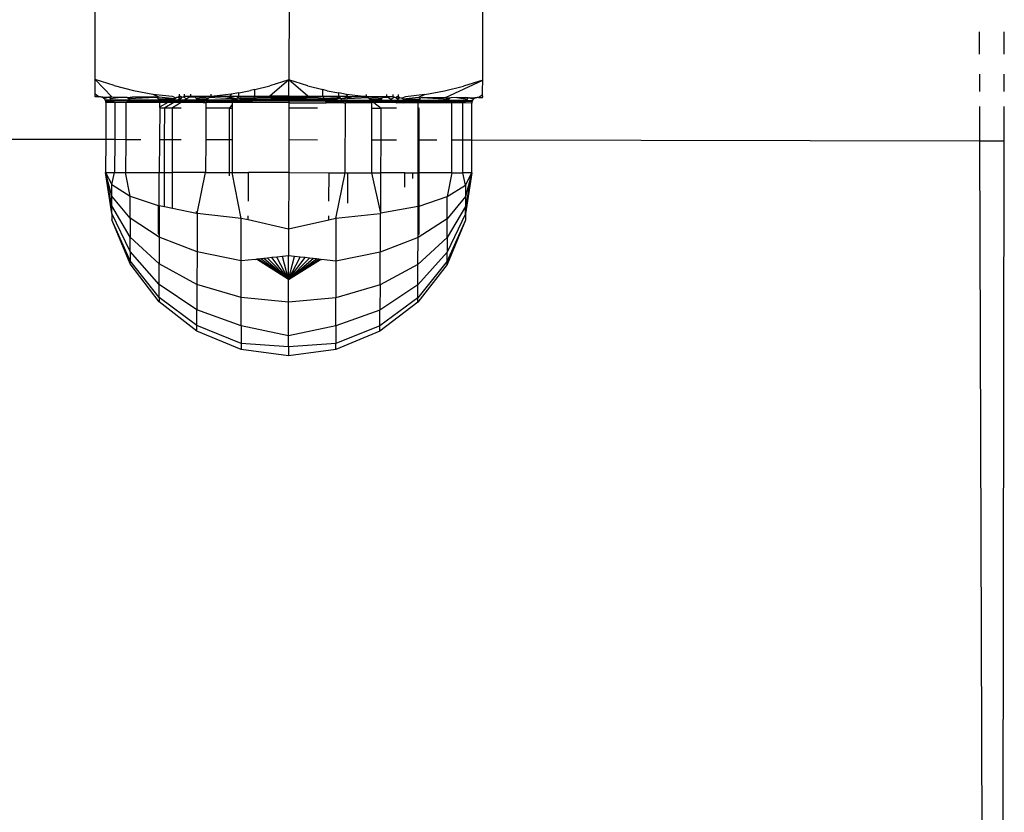
# Model space of a CAD drawing. Units: metres. Extents: x -4.55 to 5.02, y -3.56 to 3.85.
# Drawn here: x 1.99 to 2.03, y 0.65 to 0.68 of the extents above; entities that cross this region are included whole.
import ezdxf

# ---------------------------------------------------------------- set-up
doc = ezdxf.new("R2010")
doc.units = ezdxf.units.M

msp = doc.modelspace()

# ---------------------------------------------------------------- linework, layer by layer
for p, q in [((1.988931, 0.68221), (1.988945, 0.690558)), ((1.997898, 0.690543), (1.997883, 0.682194)), ((2.006836, 0.682179), (2.00685, 0.690527)), ((2.029772, 0.684417), (2.029775, 0.683389)), ((2.03093, 0.683387), (2.030932, 0.684415)), ((2.029779, 0.682468), (2.029781, 0.681657)), ((2.030927, 0.681655), (2.030929, 0.682466)), ((1.988929, 0.681549), (1.988931, 0.68221)), ((1.988931, 0.68221), (1.989703, 0.681409)), ((1.989812, 0.681938), (1.988931, 0.68221)), ((1.989812, 0.681938), (1.990699, 0.681713)), ((1.996315, 0.681754), (1.997001, 0.681925)), ((1.997883, 0.682194), (1.997001, 0.681925)), ((1.997883, 0.682194), (1.997004, 0.681446)), ((1.997882, 0.681445), (1.997883, 0.682194)), ((1.998762, 0.681922), (1.997883, 0.682194)), ((1.998759, 0.681443), (1.997883, 0.682194)), ((1.998762, 0.681922), (1.99945, 0.681749)), ((2.005066, 0.681688), (2.005954, 0.681909)), ((2.005125, 0.681382), (2.006836, 0.682179)), ((2.006836, 0.682179), (2.005954, 0.681909)), ((2.006835, 0.681688), (2.006836, 0.682179)), ((1.988929, 0.681446), (1.988929, 0.681549)), ((1.988929, 0.681549), (1.989125, 0.68141)), ((1.988929, 0.68141), (1.988929, 0.681446)), ((1.989125, 0.68141), (1.988929, 0.68141)), ((1.989178, 0.68141), (1.989125, 0.68141)), ((1.989217, 0.681407), (1.989178, 0.68141)), ((1.989255, 0.681398), (1.989217, 0.681407)), ((1.989255, 0.681398), (1.989285, 0.68141)), ((1.989291, 0.681383), (1.989255, 0.681398)), ((1.989285, 0.68141), (1.989537, 0.681401)), ((1.989324, 0.681362), (1.989291, 0.681383)), ((1.989324, 0.681362), (1.989537, 0.681401)), ((1.989354, 0.681337), (1.989324, 0.681362)), ((1.989354, 0.681337), (1.989537, 0.681401)), ((1.989379, 0.681307), (1.989354, 0.681337)), ((1.989537, 0.681401), (1.989604, 0.681409)), ((1.989594, 0.681376), (1.989537, 0.681401)), ((1.989703, 0.681409), (1.989594, 0.681376)), ((1.989644, 0.681336), (1.989594, 0.681376)), ((1.989604, 0.681409), (1.989703, 0.681409)), ((1.989644, 0.681336), (1.990126, 0.681408)), ((1.989682, 0.681285), (1.989644, 0.681336)), ((1.989703, 0.681409), (1.990126, 0.681408)), ((1.990126, 0.681408), (1.9904, 0.681399)), ((1.9904, 0.681399), (1.990452, 0.681375)), ((1.990639, 0.681408), (1.990452, 0.681375)), ((1.990452, 0.681375), (1.990496, 0.681335)), ((1.990496, 0.681335), (1.990639, 0.681408)), ((1.990496, 0.681335), (1.991727, 0.681406)), ((1.991727, 0.681406), (1.990639, 0.681408)), ((1.990699, 0.681713), (1.991593, 0.681545)), ((1.991593, 0.681545), (1.991891, 0.681405)), ((1.991593, 0.681545), (1.992495, 0.68144)), ((1.991727, 0.681406), (1.991773, 0.681397)), ((1.991773, 0.681397), (1.991815, 0.681372)), ((1.991891, 0.681405), (1.991815, 0.681372)), ((1.991815, 0.681372), (1.991851, 0.681333)), ((1.992596, 0.681331), (1.991891, 0.681405)), ((1.992495, 0.68144), (1.992665, 0.681371)), ((1.992596, 0.681331), (1.992665, 0.681371)), ((1.992665, 0.681371), (1.992708, 0.681395)), ((1.992708, 0.681395), (1.992766, 0.681404)), ((1.992809, 0.681453), (1.992766, 0.681404)), ((1.992766, 0.681404), (1.99292, 0.68137)), ((1.992766, 0.681404), (1.992855, 0.681331)), ((1.992809, 0.681543), (1.992809, 0.681453)), ((1.992809, 0.681453), (1.992871, 0.681453)), ((1.992855, 0.681331), (1.99292, 0.68137)), ((1.992871, 0.681453), (1.992961, 0.681395)), ((1.99292, 0.68137), (1.992961, 0.681395)), ((1.992961, 0.681395), (1.993001, 0.681419)), ((1.993001, 0.681419), (1.993057, 0.681453)), ((1.993001, 0.681419), (1.993172, 0.68133)), ((1.993057, 0.681453), (1.993057, 0.681543)), ((1.993057, 0.681453), (1.993362, 0.681452)), ((1.993272, 0.681394), (1.993172, 0.68133)), ((1.993362, 0.681452), (1.993272, 0.681394)), ((1.993405, 0.681403), (1.993272, 0.681394)), ((1.993362, 0.681452), (1.993362, 0.681542)), ((1.993362, 0.681452), (1.994295, 0.681451)), ((1.993562, 0.681394), (1.993405, 0.681403)), ((1.993562, 0.681394), (1.993592, 0.681369)), ((1.993592, 0.681369), (1.99393, 0.681402)), ((1.993592, 0.681369), (1.993618, 0.681329)), ((1.99393, 0.681402), (1.994193, 0.681368)), ((1.994144, 0.681329), (1.994193, 0.681368)), ((1.994193, 0.681368), (1.994223, 0.681393)), ((1.994295, 0.681451), (1.994223, 0.681393)), ((1.994316, 0.681437), (1.994223, 0.681393)), ((1.994223, 0.681393), (1.995482, 0.681326)), ((1.994295, 0.681451), (1.994295, 0.681541)), ((1.994295, 0.681451), (1.994438, 0.681451)), ((1.994438, 0.681451), (1.994316, 0.681437)), ((1.995219, 0.681539), (1.994438, 0.681451)), ((1.994438, 0.681451), (1.9949, 0.68145)), ((1.9949, 0.68145), (1.995152, 0.681449)), ((1.9949, 0.68145), (1.995115, 0.6814)), ((1.995152, 0.681449), (1.995115, 0.6814)), ((1.995115, 0.6814), (1.995192, 0.6814)), ((1.995219, 0.681539), (1.995152, 0.681449)), ((1.995152, 0.681449), (1.995579, 0.681449)), ((1.995192, 0.6814), (1.995482, 0.681326)), ((1.995579, 0.681605), (1.995219, 0.681539)), ((1.995482, 0.681326), (1.995513, 0.681366)), ((1.995579, 0.681449), (1.995513, 0.681366)), ((1.995513, 0.681366), (1.995646, 0.68139)), ((1.995513, 0.681366), (1.995674, 0.681326)), ((1.995513, 0.681366), (1.995661, 0.681365)), ((1.995579, 0.681605), (1.996113, 0.681704)), ((1.995579, 0.681449), (1.995579, 0.681605)), ((1.995579, 0.681449), (1.996314, 0.681447)), ((1.995646, 0.68139), (1.995661, 0.681365)), ((1.995646, 0.68139), (1.99627, 0.681364)), ((1.995661, 0.681365), (1.995674, 0.681326)), ((1.995661, 0.681365), (1.996248, 0.681325)), ((1.995661, 0.681365), (1.99627, 0.681364)), ((1.996315, 0.681754), (1.996113, 0.681704)), ((1.99627, 0.681364), (1.996248, 0.681325)), ((1.996248, 0.681325), (1.997882, 0.681362)), ((1.996314, 0.681447), (1.99627, 0.681364)), ((1.99627, 0.681364), (1.99652, 0.681397)), ((1.996314, 0.681447), (1.996315, 0.681754)), ((1.996314, 0.681447), (1.997004, 0.681446)), ((1.99652, 0.681397), (1.996946, 0.681396)), ((1.997004, 0.681446), (1.996946, 0.681396)), ((1.996946, 0.681396), (1.997882, 0.681395)), ((1.997882, 0.681362), (1.996946, 0.681396)), ((1.997882, 0.681445), (1.997004, 0.681446)), ((1.997882, 0.681445), (1.997882, 0.681395)), ((1.997882, 0.681445), (1.998759, 0.681443)), ((1.997882, 0.681395), (1.998818, 0.681393)), ((1.997882, 0.681395), (1.997882, 0.681362)), ((1.998818, 0.681393), (1.997882, 0.681362)), ((1.997882, 0.681362), (1.997882, 0.681322)), ((1.997882, 0.681362), (1.999515, 0.681319)), ((1.998759, 0.681443), (1.99945, 0.681442)), ((1.998818, 0.681393), (1.998759, 0.681443)), ((1.998818, 0.681393), (1.999243, 0.681392)), ((1.999243, 0.681392), (1.999494, 0.681359)), ((1.99945, 0.681442), (1.99945, 0.681749)), ((1.999649, 0.681698), (1.99945, 0.681749)), ((1.99945, 0.681442), (2.000185, 0.681441)), ((1.99945, 0.681442), (1.999494, 0.681359)), ((1.999494, 0.681359), (2.000118, 0.681382)), ((1.999494, 0.681359), (2.000102, 0.681358)), ((1.999494, 0.681359), (1.999515, 0.681319)), ((1.999515, 0.681319), (2.000102, 0.681358)), ((1.999649, 0.681698), (2.000185, 0.681597)), ((2.000102, 0.681358), (2.000089, 0.681318)), ((2.000089, 0.681318), (2.00025, 0.681357)), ((2.000118, 0.681382), (2.000102, 0.681358)), ((2.000102, 0.681358), (2.00025, 0.681357)), ((2.00025, 0.681357), (2.000118, 0.681382)), ((2.000185, 0.681441), (2.000185, 0.681597)), ((2.000543, 0.68153), (2.000185, 0.681597)), ((2.000185, 0.681441), (2.000611, 0.68144)), ((2.000185, 0.681441), (2.00025, 0.681357)), ((2.000281, 0.681318), (2.00025, 0.681357)), ((2.000571, 0.68139), (2.000281, 0.681318)), ((2.000281, 0.681318), (2.00154, 0.68138)), ((2.000611, 0.68144), (2.000543, 0.68153)), ((2.001324, 0.681439), (2.000543, 0.68153)), ((2.000571, 0.68139), (2.000648, 0.68139)), ((2.000611, 0.68144), (2.000864, 0.681439)), ((2.000648, 0.68139), (2.000611, 0.68144)), ((2.000648, 0.68139), (2.000864, 0.681439)), ((2.000864, 0.681439), (2.001324, 0.681439)), ((2.001324, 0.681439), (2.001469, 0.681438)), ((2.001446, 0.681424), (2.001324, 0.681439)), ((2.00154, 0.68138), (2.001446, 0.681424)), ((2.001469, 0.681438), (2.001469, 0.681528)), ((2.001469, 0.681438), (2.00154, 0.68138)), ((2.001469, 0.681438), (2.002402, 0.681437)), ((2.00154, 0.68138), (2.001571, 0.681355)), ((2.001571, 0.681355), (2.001833, 0.681388)), ((2.001571, 0.681355), (2.001619, 0.681316)), ((2.001833, 0.681388), (2.002172, 0.681354)), ((2.002172, 0.681354), (2.002146, 0.681315)), ((2.002202, 0.681379), (2.002172, 0.681354)), ((2.002358, 0.681387), (2.002202, 0.681379)), ((2.00249, 0.681378), (2.002358, 0.681387)), ((2.002402, 0.681437), (2.002402, 0.681527)), ((2.002402, 0.681437), (2.002707, 0.681436)), ((2.002402, 0.681437), (2.00249, 0.681378)), ((2.00249, 0.681378), (2.002587, 0.681314)), ((2.002587, 0.681314), (2.002763, 0.681402)), ((2.002707, 0.681436), (2.002707, 0.681526)), ((2.002707, 0.681436), (2.002763, 0.681402)), ((2.002763, 0.681402), (2.002803, 0.681378)), ((2.002803, 0.681378), (2.002893, 0.681436)), ((2.002803, 0.681378), (2.002843, 0.681353)), ((2.002843, 0.681353), (2.002998, 0.681386)), ((2.002908, 0.681313), (2.002843, 0.681353)), ((2.002893, 0.681436), (2.002955, 0.681436)), ((2.002908, 0.681313), (2.002998, 0.681386)), ((2.002955, 0.681436), (2.002955, 0.681526)), ((2.002998, 0.681386), (2.002955, 0.681436)), ((2.002998, 0.681386), (2.003056, 0.681377)), ((2.003056, 0.681377), (2.003099, 0.681352)), ((2.003269, 0.681421), (2.003099, 0.681352)), ((2.003167, 0.681313), (2.003099, 0.681352)), ((2.003872, 0.681384), (2.003167, 0.681313)), ((2.004171, 0.681523), (2.003269, 0.681421)), ((2.004171, 0.681523), (2.003872, 0.681384)), ((2.003948, 0.681351), (2.003872, 0.681384)), ((2.003948, 0.681351), (2.003912, 0.681312)), ((2.003991, 0.681376), (2.003948, 0.681351)), ((2.004036, 0.681384), (2.003991, 0.681376)), ((2.004036, 0.681384), (2.005267, 0.681309)), ((2.004036, 0.681384), (2.005125, 0.681382)), ((2.004171, 0.681523), (2.005066, 0.681688)), ((2.005312, 0.681349), (2.005125, 0.681382)), ((2.005125, 0.681382), (2.005267, 0.681309)), ((2.005312, 0.681349), (2.005267, 0.681309)), ((2.005364, 0.681373), (2.005312, 0.681349)), ((2.005637, 0.681381), (2.005364, 0.681373)), ((2.005637, 0.681381), (2.00606, 0.681381)), ((2.005637, 0.681381), (2.006119, 0.681308)), ((2.00606, 0.681381), (2.00616, 0.68138)), ((2.006169, 0.681347), (2.00606, 0.681381)), ((2.006169, 0.681347), (2.006119, 0.681308)), ((2.00616, 0.68138), (2.006227, 0.681372)), ((2.006227, 0.681372), (2.006169, 0.681347)), ((2.006227, 0.681372), (2.006479, 0.68138)), ((2.006227, 0.681372), (2.00644, 0.681332)), ((2.006227, 0.681372), (2.00641, 0.681307)), ((2.006473, 0.681353), (2.00644, 0.681332)), ((2.006509, 0.681368), (2.006473, 0.681353)), ((2.006479, 0.68138), (2.006509, 0.681368)), ((2.006547, 0.681377), (2.006509, 0.681368)), ((2.006586, 0.68138), (2.006547, 0.681377)), ((2.006639, 0.68138), (2.006586, 0.68138)), ((2.006639, 0.68138), (2.006835, 0.68152)), ((2.006639, 0.68138), (2.006834, 0.681379)), ((2.006834, 0.681379), (2.006836, 0.681415)), ((2.006835, 0.68152), (2.006835, 0.681688)), ((2.006836, 0.681415), (2.006835, 0.68152)), ((1.989399, 0.681274), (1.989379, 0.681307)), ((1.989399, 0.681274), (1.989682, 0.681285)), ((1.989414, 0.681238), (1.989399, 0.681274)), ((1.989422, 0.681204), (1.989414, 0.681238)), ((1.989414, 0.681238), (1.989706, 0.681225)), ((1.989427, 0.681161), (1.989422, 0.681204)), ((1.989427, 0.681161), (1.989424, 0.679438)), ((1.98953, 0.681161), (1.989427, 0.681161)), ((1.98984, 0.68116), (1.98953, 0.681161)), ((1.989706, 0.681225), (1.989682, 0.681285)), ((1.989682, 0.681285), (1.99053, 0.681283)), ((1.990552, 0.681223), (1.989706, 0.681225)), ((1.98984, 0.68116), (1.989706, 0.681225)), ((1.98984, 0.68116), (1.989837, 0.679438)), ((1.990348, 0.681159), (1.98984, 0.68116)), ((1.990348, 0.681159), (1.990345, 0.679437)), ((1.990552, 0.681223), (1.990348, 0.681159)), ((1.991903, 0.681157), (1.990348, 0.681159)), ((1.990496, 0.681335), (1.99053, 0.681283)), ((1.99053, 0.681283), (1.990552, 0.681223)), ((1.99053, 0.681283), (1.991879, 0.681281)), ((1.991897, 0.681221), (1.990552, 0.681223)), ((1.991851, 0.681333), (1.991879, 0.681281)), ((1.991851, 0.681333), (1.992596, 0.681331)), ((1.991879, 0.681281), (1.991897, 0.681221)), ((1.991879, 0.681281), (1.992507, 0.68128)), ((1.991897, 0.681221), (1.991903, 0.681157)), ((1.992403, 0.68122), (1.991897, 0.681221)), ((1.991927, 0.680904), (1.9919, 0.679434)), ((1.991903, 0.681157), (1.991902, 0.680932)), ((1.992291, 0.681156), (1.991902, 0.680932)), ((1.991902, 0.680932), (1.991927, 0.680904)), ((1.992291, 0.681156), (1.991903, 0.681157)), ((1.991927, 0.680904), (1.992148, 0.680903)), ((1.992145, 0.679433), (1.992148, 0.680903)), ((1.992565, 0.681155), (1.992148, 0.680903)), ((1.992148, 0.680903), (1.99251, 0.680903)), ((1.992403, 0.68122), (1.992291, 0.681156)), ((1.992565, 0.681155), (1.992291, 0.681156)), ((1.992507, 0.68128), (1.992403, 0.68122)), ((1.992671, 0.68122), (1.992403, 0.68122)), ((1.992596, 0.681331), (1.992507, 0.68128)), ((1.992507, 0.68128), (1.99277, 0.681279)), ((1.992507, 0.679433), (1.99251, 0.680903)), ((1.992911, 0.681155), (1.99251, 0.680903)), ((1.99251, 0.680903), (1.992911, 0.680902)), ((1.992671, 0.68122), (1.992565, 0.681155)), ((1.992911, 0.681155), (1.992565, 0.681155)), ((1.99277, 0.681279), (1.992671, 0.68122)), ((1.993, 0.681219), (1.992671, 0.68122)), ((1.992855, 0.681331), (1.99277, 0.681279)), ((1.99277, 0.681279), (1.993093, 0.681279)), ((1.993, 0.681219), (1.992911, 0.681155)), ((1.993929, 0.681153), (1.992911, 0.681155)), ((1.993093, 0.681279), (1.993, 0.681219)), ((1.99365, 0.681218), (1.993, 0.681219)), ((1.993172, 0.68133), (1.993093, 0.681279)), ((1.993093, 0.681279), (1.993637, 0.681278)), ((1.993618, 0.681329), (1.993637, 0.681278)), ((1.993618, 0.681329), (1.994144, 0.681329)), ((1.993637, 0.681278), (1.99365, 0.681218)), ((1.993637, 0.681278), (1.994081, 0.681277)), ((1.99365, 0.681218), (1.993929, 0.681153)), ((1.994008, 0.681217), (1.99365, 0.681218)), ((1.994008, 0.681217), (1.993929, 0.681153)), ((1.993929, 0.681153), (1.994043, 0.681153)), ((1.994081, 0.681277), (1.994008, 0.681217)), ((1.995394, 0.681215), (1.994008, 0.681217)), ((1.994042, 0.6809), (1.99404, 0.67943)), ((1.994043, 0.681153), (1.994042, 0.6809)), ((1.995144, 0.680898), (1.994042, 0.6809)), ((1.995269, 0.681151), (1.994043, 0.681153)), ((1.994144, 0.681329), (1.994081, 0.681277)), ((1.994081, 0.681277), (1.995442, 0.681275)), ((1.995142, 0.679428), (1.995144, 0.680898)), ((1.995268, 0.681055), (1.995144, 0.680898)), ((1.995144, 0.680898), (1.995268, 0.680898)), ((1.995268, 0.680898), (1.995266, 0.679428)), ((1.995269, 0.681151), (1.995268, 0.681055)), ((1.995268, 0.681055), (1.995268, 0.680898)), ((1.995344, 0.681151), (1.995269, 0.681151)), ((1.995394, 0.681215), (1.995344, 0.681151)), ((1.995691, 0.681214), (1.995344, 0.681151)), ((1.996154, 0.681149), (1.995344, 0.681151)), ((1.995442, 0.681275), (1.995394, 0.681215)), ((1.995691, 0.681214), (1.995394, 0.681215)), ((1.995482, 0.681326), (1.995442, 0.681275)), ((1.995442, 0.681275), (1.995685, 0.681274)), ((1.995674, 0.681326), (1.995685, 0.681274)), ((1.995674, 0.681326), (1.996248, 0.681325)), ((1.995685, 0.681274), (1.995691, 0.681214)), ((1.995685, 0.681274), (1.996221, 0.681273)), ((1.996189, 0.681213), (1.995691, 0.681214)), ((1.996189, 0.681213), (1.996154, 0.681149)), ((1.997881, 0.681146), (1.996154, 0.681149)), ((1.996221, 0.681273), (1.996189, 0.681213)), ((1.997881, 0.681211), (1.996189, 0.681213)), ((1.996248, 0.681325), (1.996221, 0.681273)), ((1.996221, 0.681273), (1.997882, 0.681271)), ((1.996248, 0.681325), (1.997882, 0.681322)), ((1.997881, 0.680893), (1.997878, 0.679423)), ((1.997882, 0.681271), (1.997881, 0.681211)), ((1.997881, 0.681211), (1.997881, 0.681146)), ((1.999574, 0.681208), (1.997881, 0.681211)), ((1.997881, 0.681146), (1.997881, 0.680893)), ((1.997881, 0.681146), (1.999609, 0.681143)), ((1.999204, 0.680891), (1.997881, 0.680893)), ((1.997882, 0.681322), (1.997882, 0.681271)), ((1.997882, 0.681322), (1.999515, 0.681319)), ((1.997882, 0.681271), (1.999542, 0.681268)), ((1.999515, 0.681319), (2.000089, 0.681318)), ((1.999515, 0.681319), (1.999542, 0.681268)), ((1.999542, 0.681268), (2.000079, 0.681267)), ((1.999542, 0.681268), (1.999574, 0.681208)), ((2.000072, 0.681207), (1.999574, 0.681208)), ((1.999574, 0.681208), (1.999609, 0.681143)), ((2.000419, 0.681142), (1.999609, 0.681143)), ((2.000079, 0.681267), (2.000072, 0.681207)), ((2.000072, 0.681207), (2.000419, 0.681142)), ((2.000369, 0.681206), (2.000072, 0.681207)), ((2.000089, 0.681318), (2.000079, 0.681267)), ((2.000079, 0.681267), (2.000322, 0.681266)), ((2.000281, 0.681318), (2.000322, 0.681266)), ((2.000322, 0.681266), (2.001682, 0.681264)), ((2.000322, 0.681266), (2.000369, 0.681206)), ((2.000369, 0.681206), (2.000419, 0.681142)), ((2.001755, 0.681204), (2.000369, 0.681206)), ((2.000419, 0.681142), (2.000494, 0.681142)), ((2.000489, 0.677909), (2.000494, 0.681142)), ((2.00172, 0.681139), (2.000494, 0.681142)), ((2.001619, 0.681316), (2.002146, 0.681315)), ((2.001619, 0.681316), (2.001682, 0.681264)), ((2.001682, 0.681264), (2.002126, 0.681263)), ((2.001682, 0.681264), (2.001755, 0.681204)), ((2.001717, 0.679417), (2.00172, 0.680887)), ((2.001815, 0.681155), (2.00172, 0.681139)), ((2.00172, 0.680887), (2.00172, 0.681139)), ((2.00172, 0.680887), (2.002143, 0.680886)), ((2.002113, 0.681203), (2.001755, 0.681204)), ((2.001755, 0.681204), (2.001815, 0.681155)), ((2.002113, 0.681203), (2.001815, 0.681155)), ((2.002851, 0.681138), (2.001815, 0.681155)), ((2.001815, 0.681155), (2.002143, 0.680886)), ((2.002126, 0.681263), (2.002113, 0.681203)), ((2.002754, 0.681202), (2.002113, 0.681203)), ((2.002146, 0.681315), (2.002126, 0.681263)), ((2.002126, 0.681263), (2.002664, 0.681262)), ((2.002141, 0.679416), (2.002143, 0.680886)), ((2.002851, 0.680885), (2.002143, 0.680886)), ((2.002587, 0.681314), (2.002664, 0.681262)), ((2.002664, 0.681262), (2.002754, 0.681202)), ((2.002664, 0.681262), (2.002993, 0.681262)), ((2.002754, 0.681202), (2.002851, 0.681138)), ((2.003092, 0.681201), (2.002754, 0.681202)), ((2.003198, 0.681137), (2.002851, 0.681138)), ((2.002908, 0.681313), (2.002993, 0.681262)), ((2.002993, 0.681262), (2.003256, 0.681261)), ((2.002993, 0.681262), (2.003092, 0.681201)), ((2.003092, 0.681201), (2.003198, 0.681137)), ((2.00336, 0.681201), (2.003092, 0.681201)), ((2.003167, 0.681313), (2.003912, 0.681312)), ((2.003256, 0.681261), (2.003167, 0.681313)), ((2.003471, 0.681136), (2.003198, 0.681137)), ((2.003256, 0.681261), (2.003884, 0.68126)), ((2.00336, 0.681201), (2.003256, 0.681261)), ((2.003866, 0.6812), (2.00336, 0.681201)), ((2.003471, 0.681136), (2.00336, 0.681201)), ((2.00386, 0.681136), (2.003471, 0.681136)), ((2.003857, 0.679413), (2.00386, 0.680883)), ((2.003866, 0.6812), (2.00386, 0.681136)), ((2.00386, 0.680911), (2.00386, 0.681136)), ((2.005415, 0.681133), (2.00386, 0.681136)), ((2.003909, 0.680883), (2.00386, 0.680911)), ((2.00386, 0.680883), (2.00386, 0.680911)), ((2.00386, 0.680883), (2.003909, 0.680883)), ((2.003884, 0.68126), (2.003866, 0.6812)), ((2.005211, 0.681198), (2.003866, 0.6812)), ((2.003912, 0.681312), (2.003884, 0.68126)), ((2.003884, 0.68126), (2.005233, 0.681258)), ((2.003907, 0.679413), (2.003909, 0.680883)), ((2.005233, 0.681258), (2.005211, 0.681198)), ((2.005211, 0.681198), (2.005415, 0.681133)), ((2.006057, 0.681196), (2.005211, 0.681198)), ((2.005267, 0.681309), (2.005233, 0.681258)), ((2.005233, 0.681258), (2.006081, 0.681256)), ((2.005412, 0.67941), (2.005415, 0.681133)), ((2.005923, 0.681132), (2.005415, 0.681133)), ((2.00592, 0.679409), (2.005923, 0.681132)), ((2.006057, 0.681196), (2.005923, 0.681132)), ((2.006337, 0.681131), (2.005923, 0.681132)), ((2.006081, 0.681256), (2.006057, 0.681196)), ((2.006349, 0.681208), (2.006057, 0.681196)), ((2.006119, 0.681308), (2.006081, 0.681256)), ((2.006081, 0.681256), (2.006364, 0.681244)), ((2.006334, 0.679409), (2.006337, 0.681131)), ((2.00634, 0.68117), (2.006337, 0.681131)), ((2.006349, 0.681208), (2.00634, 0.68117)), ((2.006364, 0.681244), (2.006349, 0.681208)), ((2.006384, 0.681278), (2.006364, 0.681244)), ((2.00641, 0.681307), (2.006384, 0.681278)), ((2.00644, 0.681332), (2.00641, 0.681307)), ((2.029784, 0.680964), (2.029789, 0.679368)), ((2.03093, 0.679366), (2.030926, 0.680962)), ((1.989424, 0.679438), (1.977451, 0.679459)), ((1.989424, 0.679438), (1.98942, 0.677928)), ((1.989837, 0.679438), (1.989424, 0.679438)), ((1.989837, 0.679438), (1.989834, 0.677927)), ((1.990345, 0.679437), (1.989837, 0.679438)), ((1.990345, 0.679437), (1.990342, 0.677926)), ((1.991038, 0.679435), (1.990345, 0.679437)), ((1.9919, 0.679434), (1.991897, 0.677924)), ((1.992145, 0.679433), (1.9919, 0.679434)), ((1.992143, 0.677923), (1.992145, 0.679433)), ((1.992507, 0.679433), (1.992145, 0.679433)), ((1.992505, 0.677923), (1.992507, 0.679433)), ((1.992908, 0.679432), (1.992507, 0.679433)), ((1.99404, 0.67943), (1.994037, 0.67792)), ((1.995142, 0.679428), (1.99404, 0.67943)), ((1.995139, 0.677918), (1.995142, 0.679428)), ((1.995266, 0.679428), (1.995142, 0.679428)), ((1.995266, 0.679428), (1.995263, 0.677918)), ((1.997878, 0.679423), (1.997876, 0.677913)), ((1.999201, 0.679421), (1.997878, 0.679423)), ((2.001714, 0.677907), (2.001717, 0.679417)), ((2.002141, 0.679416), (2.001717, 0.679417)), ((2.002138, 0.677906), (2.002141, 0.679416)), ((2.002848, 0.679415), (2.002141, 0.679416)), ((2.003855, 0.677903), (2.003857, 0.679413)), ((2.003907, 0.679413), (2.003857, 0.679413)), ((2.003904, 0.677903), (2.003907, 0.679413)), ((2.004719, 0.679412), (2.003907, 0.679413)), ((2.005409, 0.6779), (2.005412, 0.67941)), ((2.00592, 0.679409), (2.005412, 0.67941)), ((2.005917, 0.677899), (2.00592, 0.679409)), ((2.006334, 0.679409), (2.00592, 0.679409)), ((2.006331, 0.677899), (2.006334, 0.679409)), ((2.029789, 0.679368), (2.006334, 0.679409)), ((2.029789, 0.679368), (2.03006, 0.601942)), ((2.03093, 0.679366), (2.029789, 0.679368)), ((2.030616, 0.503513), (2.03093, 0.679366)), ((1.989707, 0.676833), (1.98942, 0.677928)), ((1.98942, 0.677928), (1.989708, 0.677361)), ((1.989706, 0.67638), (1.98942, 0.677928)), ((1.989705, 0.676032), (1.98942, 0.677928)), ((1.98942, 0.677928), (1.989834, 0.677927)), ((1.989708, 0.677361), (1.989834, 0.677927)), ((1.989834, 0.677927), (1.990342, 0.677926)), ((1.990551, 0.676832), (1.990342, 0.677926)), ((1.990342, 0.677926), (1.991848, 0.677924)), ((1.991848, 0.677924), (1.991848, 0.677884)), ((1.991848, 0.677924), (1.991897, 0.677924)), ((1.991894, 0.676376), (1.991897, 0.677924)), ((1.991897, 0.677924), (1.992143, 0.677923)), ((1.99214, 0.676327), (1.992143, 0.677923)), ((1.992143, 0.677923), (1.992505, 0.677923)), ((1.992502, 0.676255), (1.992505, 0.677923)), ((1.994037, 0.67792), (1.992505, 0.677923)), ((1.993645, 0.676025), (1.994037, 0.67792)), ((1.994037, 0.67792), (1.995139, 0.677918)), ((1.995139, 0.677773), (1.995139, 0.677918)), ((1.995139, 0.677918), (1.995263, 0.677918)), ((1.995684, 0.675803), (1.995263, 0.677918)), ((1.995263, 0.677918), (1.996013, 0.677917)), ((1.996011, 0.676598), (1.996013, 0.677917)), ((1.997876, 0.677913), (1.996013, 0.677917)), ((1.997876, 0.677913), (1.997871, 0.6753)), ((1.997876, 0.677913), (1.999739, 0.67791)), ((1.999736, 0.676591), (1.999739, 0.67791)), ((1.999739, 0.67791), (2.000489, 0.677909)), ((2.00006, 0.675796), (2.000489, 0.677909)), ((2.000489, 0.677909), (2.000612, 0.677908)), ((2.00061, 0.676497), (2.000612, 0.677908)), ((2.000612, 0.677908), (2.001714, 0.677907)), ((2.001714, 0.677907), (2.002138, 0.677906)), ((2.002135, 0.676048), (2.001714, 0.677907)), ((2.002135, 0.676048), (2.002138, 0.677906)), ((2.003247, 0.677904), (2.002138, 0.677906)), ((2.003246, 0.677246), (2.003247, 0.677904)), ((2.003247, 0.677904), (2.003609, 0.677903)), ((2.003608, 0.677637), (2.003609, 0.677903)), ((2.003609, 0.677903), (2.003855, 0.677903)), ((2.003852, 0.676355), (2.003855, 0.677903)), ((2.003855, 0.677903), (2.003904, 0.677903)), ((2.003901, 0.676372), (2.003904, 0.677903)), ((2.005409, 0.6779), (2.003904, 0.677903)), ((2.005409, 0.6779), (2.005196, 0.676806)), ((2.005409, 0.6779), (2.005917, 0.677899)), ((2.006042, 0.677333), (2.005917, 0.677899)), ((2.006331, 0.677899), (2.005917, 0.677899)), ((2.006331, 0.677899), (2.00604, 0.676352)), ((2.006331, 0.677899), (2.00604, 0.676004)), ((2.006331, 0.677899), (2.006041, 0.676805)), ((2.006042, 0.677333), (2.006331, 0.677899)), ((1.989707, 0.676833), (1.989708, 0.677361)), ((1.989708, 0.677361), (1.990551, 0.676832)), ((2.005196, 0.676806), (2.006042, 0.677333)), ((2.006042, 0.677333), (2.006041, 0.676805)), ((1.989706, 0.67638), (1.989707, 0.676833)), ((1.99055, 0.675812), (1.989707, 0.676833)), ((1.99055, 0.675812), (1.990551, 0.676832)), ((1.990551, 0.676832), (1.991845, 0.676393)), ((2.003901, 0.676372), (2.005196, 0.676806)), ((2.005195, 0.675787), (2.005196, 0.676806)), ((2.006041, 0.676805), (2.005195, 0.675787)), ((2.006041, 0.676805), (2.00604, 0.676352)), ((1.989705, 0.676032), (1.989706, 0.67638)), ((1.990548, 0.674937), (1.989706, 0.67638)), ((1.991845, 0.676393), (1.991843, 0.675089)), ((1.991845, 0.676393), (1.991894, 0.676376)), ((1.991894, 0.676376), (1.991892, 0.675089)), ((1.99214, 0.676327), (1.991894, 0.676376)), ((2.003852, 0.676355), (2.002135, 0.676048)), ((2.00385, 0.675068), (2.003852, 0.676355)), ((2.003852, 0.676355), (2.003901, 0.676372)), ((2.003899, 0.675068), (2.003901, 0.676372)), ((2.00604, 0.676352), (2.005193, 0.674911)), ((2.00604, 0.676004), (2.00604, 0.676352)), ((1.990547, 0.674265), (1.989705, 0.676032)), ((1.989705, 0.676032), (1.989705, 0.675739)), ((1.992502, 0.676255), (1.99214, 0.676327)), ((1.99361, 0.676032), (1.992502, 0.676255)), ((1.99361, 0.676032), (1.99361, 0.676115)), ((1.993645, 0.676025), (1.99361, 0.676032)), ((1.993645, 0.676025), (1.993642, 0.674259)), ((1.995684, 0.675803), (1.993645, 0.676025)), ((1.996009, 0.675728), (1.996009, 0.67592)), ((1.999735, 0.675722), (1.999735, 0.675914)), ((2.0021, 0.676011), (2.00006, 0.675796)), ((2.0021, 0.676011), (2.002097, 0.674245)), ((2.0021, 0.676011), (2.002135, 0.676048)), ((2.00604, 0.676004), (2.005192, 0.674239)), ((2.00604, 0.676004), (2.006039, 0.675711)), ((1.990546, 0.673698), (1.989705, 0.675739)), ((1.990546, 0.673842), (1.989705, 0.675739)), ((1.99055, 0.675812), (1.990548, 0.674937)), ((1.991892, 0.674934), (1.99055, 0.675812)), ((1.99568, 0.673833), (1.995684, 0.675803)), ((1.996009, 0.675728), (1.995684, 0.675803)), ((1.997871, 0.6753), (1.996009, 0.675728)), ((1.999735, 0.675722), (1.997871, 0.6753)), ((2.00006, 0.675796), (1.999735, 0.675722)), ((2.00006, 0.675796), (2.000057, 0.673826)), ((2.005195, 0.675787), (2.003849, 0.674913)), ((2.006039, 0.675711), (2.005191, 0.673673)), ((2.006039, 0.675711), (2.005191, 0.673817)), ((2.005193, 0.674911), (2.005195, 0.675787)), ((1.991843, 0.675089), (1.991892, 0.675089)), ((1.991892, 0.675089), (1.991892, 0.674934)), ((1.997871, 0.6753), (1.997869, 0.674075)), ((2.003849, 0.674913), (2.00385, 0.675068)), ((2.00385, 0.675068), (2.003899, 0.675068)), ((1.990547, 0.674265), (1.990548, 0.674937)), ((1.99189, 0.673696), (1.990548, 0.674937)), ((1.991892, 0.674934), (1.99189, 0.673696)), ((1.993642, 0.674259), (1.991892, 0.674934)), ((2.003849, 0.674913), (2.002097, 0.674245)), ((2.003847, 0.673675), (2.003849, 0.674913)), ((2.005193, 0.674911), (2.003847, 0.673675)), ((2.005193, 0.674911), (2.005192, 0.674239)), ((1.990547, 0.674265), (1.990546, 0.673842)), ((1.991888, 0.672746), (1.990547, 0.674265)), ((1.993642, 0.674259), (1.993639, 0.672743)), ((1.99568, 0.673833), (1.993642, 0.674259)), ((1.997869, 0.674075), (1.997591, 0.674044)), ((1.997867, 0.672975), (1.997869, 0.674075)), ((1.998147, 0.674043), (1.997869, 0.674075)), ((2.002097, 0.674245), (2.000057, 0.673826)), ((2.002094, 0.672728), (2.002097, 0.674245)), ((2.005192, 0.674239), (2.003846, 0.672725)), ((2.005191, 0.673817), (2.005192, 0.674239)), ((1.990546, 0.673698), (1.990546, 0.673842)), ((1.991887, 0.672149), (1.990546, 0.673842)), ((1.991886, 0.671945), (1.990546, 0.673698)), ((1.991888, 0.672746), (1.99189, 0.673696)), ((1.993639, 0.672743), (1.99189, 0.673696)), ((1.995677, 0.672142), (1.99568, 0.673833)), ((1.996326, 0.673905), (1.99568, 0.673833)), ((1.996326, 0.673905), (1.99639, 0.673912)), ((1.99647, 0.673921), (1.99639, 0.673912)), ((1.997867, 0.672975), (1.99639, 0.673912)), ((1.996582, 0.673933), (1.99647, 0.673921)), ((1.997867, 0.672975), (1.99647, 0.673921)), ((1.996725, 0.673949), (1.996582, 0.673933)), ((1.997867, 0.672975), (1.996582, 0.673933)), ((1.996899, 0.673968), (1.996725, 0.673949)), ((1.997867, 0.672975), (1.996725, 0.673949)), ((1.997103, 0.67399), (1.996899, 0.673968)), ((1.997867, 0.672975), (1.996899, 0.673968)), ((1.997334, 0.674016), (1.997103, 0.67399)), ((1.997867, 0.672975), (1.997103, 0.67399)), ((1.997591, 0.674044), (1.997334, 0.674016)), ((1.997867, 0.672975), (1.997334, 0.674016)), ((1.997867, 0.672975), (1.997591, 0.674044)), ((1.997867, 0.672975), (1.998147, 0.674043)), ((1.997867, 0.672975), (1.998404, 0.674014)), ((1.997867, 0.672975), (1.998635, 0.673988)), ((1.997867, 0.672975), (1.998838, 0.673964)), ((1.997867, 0.672975), (1.999012, 0.673945)), ((1.997867, 0.672975), (1.999155, 0.673928)), ((1.997867, 0.672975), (1.999267, 0.673916)), ((1.997867, 0.672975), (1.999347, 0.673907)), ((1.998404, 0.674014), (1.998147, 0.674043)), ((1.998635, 0.673988), (1.998404, 0.674014)), ((1.998838, 0.673964), (1.998635, 0.673988)), ((1.999012, 0.673945), (1.998838, 0.673964)), ((1.999155, 0.673928), (1.999012, 0.673945)), ((1.999267, 0.673916), (1.999155, 0.673928)), ((1.999347, 0.673907), (1.999267, 0.673916)), ((1.999347, 0.673907), (1.999395, 0.673901)), ((2.000057, 0.673826), (1.999395, 0.673901)), ((2.000057, 0.673826), (2.000054, 0.672134)), ((2.003847, 0.673675), (2.002094, 0.672728)), ((2.005191, 0.673817), (2.003844, 0.672128)), ((2.005191, 0.673673), (2.003844, 0.671924)), ((2.003846, 0.672725), (2.003847, 0.673675)), ((2.005191, 0.673673), (2.005191, 0.673817)), ((1.991887, 0.672149), (1.991888, 0.672746)), ((1.993637, 0.671579), (1.991888, 0.672746)), ((1.993639, 0.672743), (1.993637, 0.671579)), ((1.995677, 0.672142), (1.993639, 0.672743)), ((1.997865, 0.671934), (1.997867, 0.672975)), ((2.002094, 0.672728), (2.000054, 0.672134)), ((2.002094, 0.672728), (2.002092, 0.671564)), ((2.003846, 0.672725), (2.002092, 0.671564)), ((2.003844, 0.672128), (2.003846, 0.672725)), ((1.991887, 0.672149), (1.991886, 0.671945)), ((1.993635, 0.670598), (1.991886, 0.671945)), ((1.993636, 0.670848), (1.991887, 0.672149)), ((1.995675, 0.670844), (1.995677, 0.672142)), ((1.997865, 0.671934), (1.995677, 0.672142)), ((1.997863, 0.67038), (1.997865, 0.671934)), ((2.000054, 0.672134), (1.997865, 0.671934)), ((2.000052, 0.670836), (2.000054, 0.672134)), ((2.003844, 0.672128), (2.002091, 0.670833)), ((2.003844, 0.671924), (2.002091, 0.670583)), ((2.003844, 0.671924), (2.003844, 0.672128)), ((1.993636, 0.670848), (1.993637, 0.671579)), ((1.995675, 0.670844), (1.993637, 0.671579)), ((2.002092, 0.671564), (2.000052, 0.670836)), ((2.002091, 0.670833), (2.002092, 0.671564)), ((1.993635, 0.670598), (1.993636, 0.670848)), ((1.995673, 0.66975), (1.993635, 0.670598)), ((1.995674, 0.670028), (1.993636, 0.670848)), ((1.995675, 0.670844), (1.995674, 0.670028)), ((1.997863, 0.67038), (1.995675, 0.670844)), ((2.000052, 0.670836), (1.997863, 0.67038)), ((2.000052, 0.670836), (2.00005, 0.670021)), ((2.002091, 0.670833), (2.00005, 0.670021)), ((2.002091, 0.670583), (2.00005, 0.669742)), ((2.002091, 0.670583), (2.002091, 0.670833)), ((1.995674, 0.670028), (1.995673, 0.66975)), ((1.997862, 0.669872), (1.995674, 0.670028)), ((1.997862, 0.669872), (1.997863, 0.67038)), ((2.00005, 0.670021), (1.997862, 0.669872)), ((2.00005, 0.669742), (2.00005, 0.670021)), ((1.997861, 0.669458), (1.995673, 0.66975)), ((1.997862, 0.669872), (1.997861, 0.669458)), ((2.00005, 0.669742), (1.997861, 0.669458))]:
    msp.add_line(p, q)

doc.saveas('drawing.dxf')
